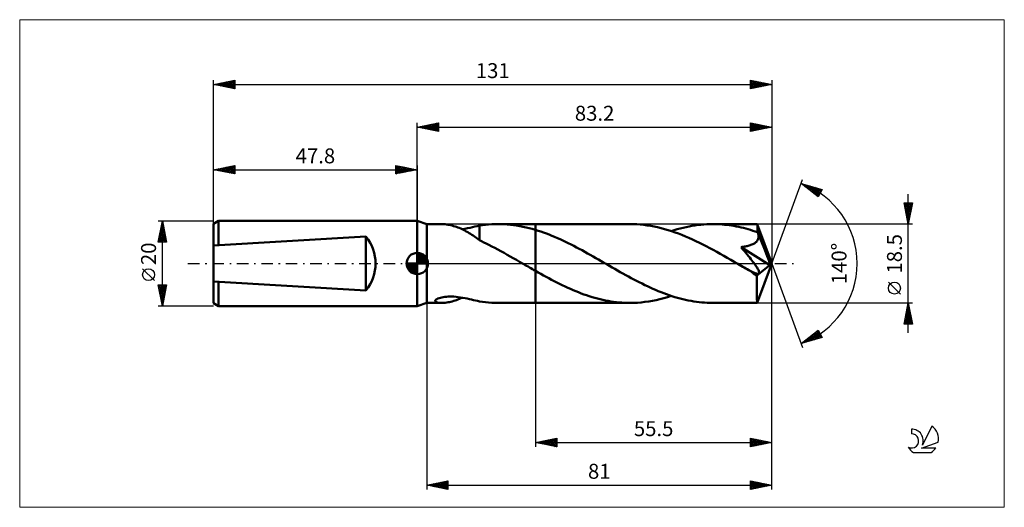
# Model space of a CAD drawing. Units: millimetres. Extents: x -93 to 138, y -57 to 57.
import ezdxf
from ezdxf.enums import TextEntityAlignment as Align

# ---------------------------------------------------------------- set-up
doc = ezdxf.new("R2010")
doc.units = ezdxf.units.MM
doc.header["$LTSCALE"] = 6.75
doc.linetypes.add('LONGDASH_DASH', pattern=[0.85, 0.4, -0.2, 0.05, -0.2])
for name, color, linetype in [('1', 4, 'CONTINUOUS'), ('2', 7, 'CONTINUOUS'), ('4', 2, 'LONGDASH_DASH'), ('CUT', 1, 'CONTINUOUS'), ('INFTOTAL', 9, 'CONTINUOUS'), ('NOCUT', 7, 'CONTINUOUS'), ('SK1', 4, 'CONTINUOUS'), ('SK2', 7, 'CONTINUOUS'), ('SK4', 2, 'LONGDASH_DASH'), ('SK6', 5, 'CONTINUOUS')]:
    doc.layers.add(name, color=color, linetype=linetype)
doc.styles.get("Standard").update_dxf_attribs({"font": 'Monospac821 BT'})

msp = doc.modelspace()

# ---------------------------------------------------------------- linework, layer by layer
at = {"layer": '1', "color": 4, "linetype": 'CONTINUOUS', "lineweight": 50}
for p, q in [((2.2, 9.25), (0, 10)), ((0, -10), (0, 10)), ((2.2, 9.25), (5.66, 9.25)), ((2.2, -9.25), (2.2, 9.25)), ((5.96, 9.24), (5.68, 9.25)), ((6.26, 9.22), (5.96, 9.24)), ((18.18, 9.24), (18.92, 9.25)), ((19.65, 9.24), (18.92, 9.25)), ((18.92, 9.25), (27.7, 9.25)), ((27.7, 9.25), (49.87, 9.25)), ((27.7, -9.25), (27.7, 9.25)), ((50.69, 9.24), (49.87, 9.25)), ((67.9, 9.22), (68.59, 9.24)), ((68.59, 9.24), (69.29, 9.25)), ((69.84, 9.24), (69.29, 9.25)), ((69.29, 9.25), (79.75, 9.25)), ((70.4, 9.23), (69.84, 9.24)), ((79.76, 9.24), (79.75, 9.25)), ((79.75, 9.25), (79.75, 9.25)), ((79.75, 9.25), (79.75, 9.25)), ((79.75, 9.25), (79.75, 9.25)), ((79.75, 9.25), (79.75, 9.25)), ((79.76, 9.24), (79.76, 9.24)), ((6.57, 9.2), (6.26, 9.22)), ((6.89, 9.15), (6.57, 9.2)), ((7.21, 9.1), (6.89, 9.15)), ((7.54, 9.04), (7.21, 9.1)), ((7.86, 8.97), (7.54, 9.04)), ((8.19, 8.89), (7.86, 8.97)), ((8.53, 8.79), (8.19, 8.89)), ((8.86, 8.69), (8.53, 8.79)), ((9.19, 8.58), (8.86, 8.69)), ((9.52, 8.46), (9.19, 8.58)), ((9.85, 8.33), (9.52, 8.46)), ((10.18, 8.19), (9.85, 8.33)), ((10.51, 8.04), (10.18, 8.19)), ((10.84, 7.88), (10.51, 8.04)), ((10.55, 8.02), (11.17, 8.13)), ((11.17, 7.71), (10.84, 7.88)), ((11.17, 8.13), (11.78, 8.26)), ((11.5, 7.53), (11.17, 7.71)), ((11.83, 7.34), (11.5, 7.53)), ((11.78, 8.26), (12.37, 8.39)), ((12.15, 7.15), (11.83, 7.34)), ((12.47, 6.95), (12.15, 7.15)), ((12.37, 8.39), (12.95, 8.52)), ((12.78, 6.75), (12.47, 6.95)), ((12.95, 8.52), (13.51, 8.65)), ((13.51, 8.65), (14.06, 8.77)), ((14.06, 8.77), (14.61, 8.89)), ((14.61, 8.91), (15.3, 9.01)), ((14.61, 5.46), (14.61, 8.91)), ((15.3, 9.01), (16, 9.1)), ((16, 9.1), (16.72, 9.16)), ((16.72, 9.16), (17.45, 9.21)), ((17.45, 9.21), (18.18, 9.24)), ((20.39, 9.21), (19.65, 9.24)), ((21.12, 9.16), (20.39, 9.21)), ((21.85, 9.1), (21.12, 9.16)), ((22.58, 9.01), (21.85, 9.1)), ((23.31, 8.9), (22.58, 9.01)), ((24.04, 8.78), (23.31, 8.9)), ((24.78, 8.64), (24.04, 8.78)), ((25.51, 8.48), (24.78, 8.64)), ((26.24, 8.3), (25.51, 8.48)), ((26.97, 8.11), (26.24, 8.3)), ((27.7, 7.9), (26.97, 8.11)), ((28.35, 7.7), (27.7, 7.9)), ((28.99, 7.48), (28.35, 7.7)), ((29.64, 7.26), (28.99, 7.48)), ((30.28, 7.02), (29.64, 7.26)), ((30.93, 6.78), (30.28, 7.02)), ((51.5, 9.2), (50.69, 9.24)), ((52.32, 9.14), (51.5, 9.2)), ((53.14, 9.06), (52.32, 9.14)), ((53.96, 8.95), (53.14, 9.06)), ((54.77, 8.82), (53.96, 8.95)), ((55.58, 8.67), (54.77, 8.82)), ((56.39, 8.5), (55.58, 8.67)), ((57.2, 8.3), (56.39, 8.5)), ((58.02, 8.08), (57.2, 8.3)), ((58.84, 7.84), (58.02, 8.08)), ((59.66, 7.58), (58.84, 7.84)), ((59.58, 7.61), (60.28, 7.83)), ((60.47, 7.3), (59.66, 7.58)), ((60.28, 7.83), (60.97, 8.03)), ((61.28, 7), (60.47, 7.3)), ((60.97, 8.03), (61.66, 8.22)), ((62.1, 6.69), (61.28, 7)), ((61.66, 8.22), (62.36, 8.4)), ((62.36, 8.4), (63.05, 8.56)), ((63.05, 8.56), (63.75, 8.7)), ((63.75, 8.7), (64.44, 8.83)), ((64.44, 8.83), (65.14, 8.94)), ((65.14, 8.94), (65.83, 9.04)), ((65.83, 9.04), (66.52, 9.11)), ((66.52, 9.11), (67.21, 9.17)), ((67.21, 9.17), (67.9, 9.22)), ((70.95, 9.2), (70.4, 9.23)), ((71.51, 9.16), (70.95, 9.2)), ((72.06, 9.11), (71.51, 9.16)), ((72.61, 9.05), (72.06, 9.11)), ((73.17, 8.98), (72.61, 9.05)), ((73.72, 8.9), (73.17, 8.98)), ((74.28, 8.8), (73.72, 8.9)), ((74.84, 8.7), (74.28, 8.8)), ((75.4, 8.59), (74.84, 8.7)), ((75.95, 8.46), (75.4, 8.59)), ((76.51, 8.33), (75.95, 8.46)), ((77.06, 8.18), (76.51, 8.33)), ((77.62, 8.03), (77.06, 8.18)), ((78.17, 7.86), (77.62, 8.03)), ((78.72, 7.69), (78.17, 7.86)), ((79.28, 7.51), (78.72, 7.69)), ((79.83, 7.32), (79.28, 7.51)), ((79.76, 9.21), (79.76, 9.24)), ((83.2, 0), (79.76, 9.24)), ((79.77, 9.15), (79.76, 9.21)), ((79.78, 9.07), (79.77, 9.15)), ((79.79, 8.98), (79.78, 9.07)), ((79.8, 8.86), (79.79, 8.98)), ((79.81, 8.72), (79.8, 8.86)), ((79.82, 8.56), (79.81, 8.72)), ((79.82, 8.39), (79.82, 8.56)), ((79.83, 8.2), (79.82, 8.39)), ((83.2, 0), (79.83, 8.2)), ((79.83, 7.32), (79.83, 8.2)), ((79.85, 7.27), (79.83, 7.32)), ((79.87, 7.22), (79.85, 7.27)), ((79.9, 7.17), (79.87, 7.22)), ((79.92, 7.12), (79.9, 7.17)), ((79.94, 7.07), (79.92, 7.12)), ((79.96, 7.01), (79.94, 7.07)), ((79.98, 6.96), (79.96, 7.01)), ((80.02, 6.77), (79.98, 6.96)), ((81.22, 3.97), (79.98, 6.96)), ((13.09, 6.55), (12.78, 6.75)), ((13.4, 6.34), (13.09, 6.55)), ((13.7, 6.13), (13.4, 6.34)), ((14, 5.93), (13.7, 6.13)), ((14.3, 5.72), (14, 5.93)), ((14.6, 5.51), (14.3, 5.72)), ((14.6, 5.46), (14.6, 5.51)), ((15.1, 5.21), (14.6, 5.46)), ((15.6, 4.96), (15.1, 5.21)), ((16.14, 4.7), (15.6, 4.96)), ((16.78, 4.39), (16.14, 4.7)), ((31.57, 6.52), (30.93, 6.78)), ((32.22, 6.25), (31.57, 6.52)), ((32.86, 5.97), (32.22, 6.25)), ((33.5, 5.68), (32.86, 5.97)), ((34.15, 5.38), (33.5, 5.68)), ((34.79, 5.08), (34.15, 5.38)), ((35.43, 4.76), (34.79, 5.08)), ((36.08, 4.44), (35.43, 4.76)), ((62.91, 6.36), (62.1, 6.69)), ((63.73, 6.01), (62.91, 6.36)), ((64.55, 5.64), (63.73, 6.01)), ((65.36, 5.26), (64.55, 5.64)), ((66.18, 4.86), (65.36, 5.26)), ((66.99, 4.46), (66.18, 4.86)), ((78.71, 4.53), (78.91, 4.63)), ((78.91, 4.63), (79.09, 4.73)), ((79.09, 4.73), (79.27, 4.85)), ((79.27, 4.85), (79.44, 4.98)), ((79.44, 4.98), (79.59, 5.12)), ((79.59, 5.12), (79.72, 5.28)), ((79.72, 5.28), (79.83, 5.44)), ((79.83, 5.44), (79.93, 5.62)), ((79.93, 5.62), (79.99, 5.8)), ((79.99, 5.8), (80.04, 5.99)), ((80.05, 6.57), (80.02, 6.77)), ((80.04, 5.99), (80.06, 6.18)), ((80.07, 6.38), (80.05, 6.57)), ((80.06, 6.18), (80.07, 6.38)), ((17.48, 4.02), (16.78, 4.39)), ((18.19, 3.65), (17.48, 4.02)), ((18.91, 3.27), (18.19, 3.65)), ((19.63, 2.87), (18.91, 3.27)), ((20.36, 2.47), (19.63, 2.87)), ((21.08, 2.07), (20.36, 2.47)), ((36.72, 4.11), (36.08, 4.44)), ((37.37, 3.78), (36.72, 4.11)), ((38.01, 3.43), (37.37, 3.78)), ((38.65, 3.09), (38.01, 3.43)), ((39.3, 2.73), (38.65, 3.09)), ((39.94, 2.38), (39.3, 2.73)), ((40.58, 2.01), (39.94, 2.38)), ((67.81, 4.04), (66.99, 4.46)), ((68.62, 3.61), (67.81, 4.04)), ((69.44, 3.17), (68.62, 3.61)), ((70.26, 2.73), (69.44, 3.17)), ((71.08, 2.27), (70.26, 2.73)), ((75.96, 3.85), (76.22, 3.88)), ((76.33, 3.4), (75.96, 3.85)), ((82.72, -0.38), (75.96, 3.85)), ((76.22, 3.88), (76.48, 3.92)), ((76.7, 2.96), (76.33, 3.4)), ((76.48, 3.92), (76.73, 3.96)), ((77.05, 2.53), (76.7, 2.96)), ((76.73, 3.96), (76.97, 4.01)), ((76.97, 4.01), (77.2, 4.05)), ((77.38, 2.12), (77.05, 2.53)), ((77.2, 4.05), (77.42, 4.1)), ((77.42, 4.1), (77.64, 4.16)), ((77.64, 4.16), (77.86, 4.22)), ((77.86, 4.22), (78.08, 4.28)), ((78.08, 4.28), (78.29, 4.36)), ((78.29, 4.36), (78.5, 4.44)), ((78.5, 4.44), (78.71, 4.53)), ((81.79, 2.56), (81.22, 3.97)), ((82.12, 1.73), (81.79, 2.56)), ((21.8, 1.66), (21.08, 2.07)), ((22.53, 1.25), (21.8, 1.66)), ((23.25, 0.83), (22.53, 1.25)), ((23.97, 0.42), (23.25, 0.83)), ((24.7, 0), (23.97, 0.42)), ((24.85, -0.09), (24.7, 0)), ((41.23, 1.65), (40.58, 2.01)), ((41.87, 1.28), (41.23, 1.65)), ((42.52, 0.91), (41.87, 1.28)), ((43.17, 0.54), (42.52, 0.91)), ((43.8, 0.18), (43.17, 0.54)), ((44.44, -0.19), (43.8, 0.18)), ((71.9, 1.81), (71.08, 2.27)), ((72.71, 1.34), (71.9, 1.81)), ((73.54, 0.87), (72.71, 1.34)), ((74.36, 0.4), (73.54, 0.87)), ((75.18, -0.07), (74.36, 0.4)), ((77.69, 1.74), (77.38, 2.12)), ((77.98, 1.38), (77.69, 1.74)), ((78.25, 1.04), (77.98, 1.38)), ((78.5, 0.72), (78.25, 1.04)), ((78.72, 0.42), (78.5, 0.72)), ((78.93, 0.15), (78.72, 0.42)), ((79.12, -0.11), (78.93, 0.15)), ((79.76, -9.24), (83.2, 0)), ((82.32, 1.18), (82.12, 1.73)), ((82.46, 0.77), (82.32, 1.18)), ((82.56, 0.46), (82.46, 0.77)), ((82.64, 0.21), (82.56, 0.46)), ((82.64, 0.11), (82.61, 0.21)), ((83.2, 0), (82.61, 0.21)), ((82.64, 0.21), (82.61, 0.21)), ((83.2, 0), (82.64, 0.21)), ((82.66, 0.02), (82.64, 0.11)), ((82.68, -0.07), (82.66, 0.02)), ((25.01, -0.18), (24.85, -0.09)), ((25.17, -0.27), (25.01, -0.18)), ((25.32, -0.36), (25.17, -0.27)), ((25.48, -0.45), (25.32, -0.36)), ((25.64, -0.54), (25.48, -0.45)), ((25.98, -0.74), (25.64, -0.54)), ((26.32, -0.94), (25.98, -0.74)), ((26.67, -1.13), (26.32, -0.94)), ((27.01, -1.33), (26.67, -1.13)), ((27.36, -1.53), (27.01, -1.33)), ((27.7, -1.72), (27.36, -1.53)), ((28.33, -2.08), (27.7, -1.72)), ((28.96, -2.44), (28.33, -2.08)), ((45.07, -0.56), (44.44, -0.19)), ((45.7, -0.92), (45.07, -0.56)), ((46.34, -1.29), (45.7, -0.92)), ((46.98, -1.65), (46.34, -1.29)), ((47.62, -2.01), (46.98, -1.65)), ((48.25, -2.37), (47.62, -2.01)), ((76, -0.54), (75.18, -0.07)), ((76.35, -0.75), (76, -0.54)), ((76.7, -0.95), (76.35, -0.75)), ((77.06, -1.15), (76.7, -0.95)), ((77.41, -1.35), (77.06, -1.15)), ((77.76, -1.55), (77.41, -1.35)), ((78.11, -1.75), (77.76, -1.55)), ((78.26, -1.83), (78.11, -1.75)), ((78.41, -1.9), (78.26, -1.83)), ((78.55, -1.97), (78.41, -1.9)), ((78.69, -2.04), (78.55, -1.97)), ((78.84, -2.1), (78.69, -2.04)), ((78.98, -2.16), (78.84, -2.1)), ((79.12, -2.22), (78.98, -2.16)), ((79.29, -0.35), (79.12, -0.11)), ((79.26, -2.27), (79.12, -2.22)), ((79.4, -2.31), (79.26, -2.27)), ((79.45, -0.58), (79.29, -0.35)), ((79.58, -0.78), (79.45, -0.58)), ((79.71, -0.97), (79.58, -0.78)), ((79.65, -2.85), (82.72, -0.38)), ((79.82, -1.15), (79.71, -0.97)), ((79.92, -1.33), (79.82, -1.15)), ((80.02, -1.52), (79.92, -1.33)), ((80.1, -1.69), (80.02, -1.52)), ((80.09, -2.35), (80.17, -2.27)), ((80.16, -1.86), (80.1, -1.69)), ((80.19, -2.01), (80.16, -1.86)), ((80.17, -2.27), (80.2, -2.15)), ((80.2, -2.15), (80.19, -2.01)), ((82.69, -0.15), (82.68, -0.07)), ((82.7, -0.23), (82.69, -0.15)), ((82.72, -0.31), (82.7, -0.23)), ((82.72, -0.38), (82.72, -0.31)), ((29.6, -2.79), (28.96, -2.44)), ((30.23, -3.13), (29.6, -2.79)), ((30.87, -3.47), (30.23, -3.13)), ((31.5, -3.81), (30.87, -3.47)), ((32.13, -4.14), (31.5, -3.81)), ((32.76, -4.46), (32.13, -4.14)), ((33.39, -4.78), (32.76, -4.46)), ((48.89, -2.72), (48.25, -2.37)), ((49.53, -3.07), (48.89, -2.72)), ((50.16, -3.41), (49.53, -3.07)), ((50.8, -3.75), (50.16, -3.41)), ((51.44, -4.09), (50.8, -3.75)), ((52.08, -4.41), (51.44, -4.09)), ((52.72, -4.73), (52.08, -4.41)), ((79.53, -2.35), (79.4, -2.31)), ((79.65, -2.38), (79.53, -2.35)), ((79.77, -2.39), (79.65, -2.38)), ((79.65, -3.17), (79.65, -2.85)), ((79.65, -3.48), (79.65, -3.17)), ((79.65, -3.78), (79.65, -3.48)), ((79.65, -4.07), (79.65, -3.78)), ((79.65, -4.36), (79.65, -4.07)), ((79.65, -4.64), (79.65, -4.36)), ((79.88, -2.4), (79.77, -2.39)), ((79.88, -2.4), (79.99, -2.38)), ((79.99, -2.38), (80.09, -2.35)), ((34.02, -5.09), (33.39, -4.78)), ((34.66, -5.39), (34.02, -5.09)), ((35.29, -5.68), (34.66, -5.39)), ((35.93, -5.96), (35.29, -5.68)), ((36.56, -6.24), (35.93, -5.96)), ((37.2, -6.5), (36.56, -6.24)), ((37.83, -6.76), (37.2, -6.5)), ((38.46, -7), (37.83, -6.76)), ((53.36, -5.05), (52.72, -4.73)), ((54, -5.35), (53.36, -5.05)), ((54.64, -5.65), (54, -5.35)), ((55.28, -5.94), (54.64, -5.65)), ((55.91, -6.21), (55.28, -5.94)), ((56.55, -6.48), (55.91, -6.21)), ((57.19, -6.74), (56.55, -6.48)), ((57.83, -6.99), (57.19, -6.74)), ((79.65, -4.92), (79.65, -4.64)), ((79.65, -5.19), (79.65, -4.92)), ((79.65, -5.47), (79.65, -5.19)), ((79.65, -5.73), (79.65, -5.47)), ((79.65, -5.99), (79.65, -5.73)), ((79.66, -6.24), (79.65, -5.99)), ((79.66, -6.49), (79.66, -6.24)), ((79.66, -6.73), (79.66, -6.49)), ((79.66, -6.96), (79.66, -6.73)), ((4.2, -8.73), (4.26, -8.6)), ((4.2, -8.85), (4.2, -8.73)), ((4.27, -8.95), (4.2, -8.85)), ((4.26, -8.6), (4.39, -8.47)), ((4.38, -9.03), (4.27, -8.95)), ((4.53, -9.1), (4.38, -9.03)), ((4.39, -8.47), (4.6, -8.33)), ((4.71, -9.16), (4.53, -9.1)), ((4.6, -8.33), (4.84, -8.22)), ((4.92, -9.2), (4.71, -9.16)), ((4.84, -8.22), (5.11, -8.11)), ((5.15, -9.23), (4.92, -9.2)), ((5.11, -8.11), (5.42, -8.02)), ((5.4, -9.24), (5.15, -9.23)), ((5.42, -8.02), (5.74, -7.94)), ((5.74, -7.94), (6.08, -7.88)), ((5.96, -9.24), (6.26, -9.22)), ((6.08, -7.88), (6.44, -7.83)), ((6.26, -9.22), (6.57, -9.19)), ((6.44, -7.83), (6.83, -7.79)), ((6.57, -9.19), (6.9, -9.15)), ((6.83, -7.79), (7.24, -7.77)), ((6.9, -9.15), (7.22, -9.1)), ((7.22, -9.1), (7.55, -9.04)), ((7.24, -7.77), (7.68, -7.76)), ((7.55, -9.04), (7.88, -8.96)), ((8.14, -7.76), (7.68, -7.76)), ((7.88, -8.96), (8.21, -8.88)), ((8.61, -7.78), (8.14, -7.76)), ((8.21, -8.88), (8.55, -8.79)), ((8.55, -8.79), (8.88, -8.68)), ((9.11, -7.82), (8.61, -7.78)), ((8.88, -8.68), (9.22, -8.57)), ((9.62, -7.88), (9.11, -7.82)), ((9.22, -8.57), (9.55, -8.45)), ((9.55, -8.45), (9.89, -8.31)), ((10.15, -7.95), (9.62, -7.88)), ((9.89, -8.31), (10.22, -8.17)), ((10.69, -8.04), (10.15, -7.95)), ((10.22, -8.17), (10.55, -8.02)), ((11.21, -8.14), (10.69, -8.04)), ((11.72, -8.24), (11.21, -8.14)), ((12.23, -8.35), (11.72, -8.24)), ((12.72, -8.47), (12.23, -8.35)), ((13.21, -8.58), (12.72, -8.47)), ((13.68, -8.69), (13.21, -8.58)), ((14.15, -8.79), (13.68, -8.69)), ((14.61, -8.89), (14.15, -8.79)), ((14.61, -8.91), (14.61, -8.89)), ((15.3, -9.01), (14.61, -8.91)), ((16, -9.1), (15.3, -9.01)), ((16.72, -9.16), (16, -9.1)), ((17.45, -9.21), (16.72, -9.16)), ((18.18, -9.24), (17.45, -9.21)), ((18.92, -9.25), (18.18, -9.24)), ((39.09, -7.24), (38.46, -7)), ((39.72, -7.46), (39.09, -7.24)), ((40.36, -7.67), (39.72, -7.46)), ((40.99, -7.87), (40.36, -7.67)), ((41.63, -8.05), (40.99, -7.87)), ((42.26, -8.23), (41.63, -8.05)), ((42.9, -8.39), (42.26, -8.23)), ((43.53, -8.53), (42.9, -8.39)), ((44.16, -8.67), (43.53, -8.53)), ((44.8, -8.79), (44.16, -8.67)), ((45.43, -8.9), (44.8, -8.79)), ((46.06, -8.99), (45.43, -8.9)), ((46.7, -9.07), (46.06, -8.99)), ((47.34, -9.13), (46.7, -9.07)), ((47.97, -9.18), (47.34, -9.13)), ((48.61, -9.22), (47.97, -9.18)), ((49.24, -9.24), (48.61, -9.22)), ((49.87, -9.25), (50.76, -9.24)), ((50.76, -9.24), (51.64, -9.19)), ((51.64, -9.19), (52.52, -9.12)), ((52.52, -9.12), (53.41, -9.03)), ((53.41, -9.03), (54.29, -8.9)), ((54.29, -8.9), (55.17, -8.75)), ((55.17, -8.75), (56.05, -8.57)), ((56.05, -8.57), (56.93, -8.37)), ((56.93, -8.37), (57.81, -8.14)), ((57.81, -8.14), (58.7, -7.88)), ((58.47, -7.22), (57.83, -6.99)), ((59.11, -7.45), (58.47, -7.22)), ((58.7, -7.88), (59.58, -7.61)), ((59.75, -7.66), (59.11, -7.45)), ((60.39, -7.86), (59.75, -7.66)), ((61.03, -8.05), (60.39, -7.86)), ((61.66, -8.22), (61.03, -8.05)), ((62.3, -8.39), (61.66, -8.22)), ((62.94, -8.53), (62.3, -8.39)), ((63.58, -8.67), (62.94, -8.53)), ((64.22, -8.79), (63.58, -8.67)), ((64.85, -8.9), (64.22, -8.79)), ((65.48, -8.99), (64.85, -8.9)), ((66.11, -9.07), (65.48, -8.99)), ((66.75, -9.13), (66.11, -9.07)), ((67.38, -9.18), (66.75, -9.13)), ((68.01, -9.22), (67.38, -9.18)), ((68.65, -9.24), (68.01, -9.22)), ((79.66, -7.17), (79.66, -6.96)), ((79.67, -7.38), (79.66, -7.17)), ((79.67, -7.58), (79.67, -7.38)), ((79.67, -7.77), (79.67, -7.58)), ((79.68, -7.95), (79.67, -7.77)), ((79.68, -8.12), (79.68, -7.95)), ((79.68, -8.27), (79.68, -8.12)), ((79.69, -8.41), (79.68, -8.27)), ((79.69, -8.55), (79.69, -8.41)), ((79.7, -8.67), (79.69, -8.55)), ((79.7, -8.77), (79.7, -8.67)), ((79.71, -8.87), (79.7, -8.77)), ((79.71, -8.96), (79.71, -8.87)), ((79.72, -9.03), (79.71, -8.96)), ((79.72, -9.1), (79.72, -9.03)), ((79.73, -9.15), (79.72, -9.1)), ((79.73, -9.19), (79.73, -9.15)), ((79.74, -9.23), (79.73, -9.19)), ((79.74, -9.24), (79.74, -9.23)), ((79.76, -9.24), (79.76, -9.24)), ((0, -10), (2.2, -9.25)), ((2.2, -9.25), (5.66, -9.25)), ((5.68, -9.25), (5.4, -9.24)), ((5.68, -9.25), (5.96, -9.24)), ((18.92, -9.25), (27.7, -9.25)), ((27.7, -9.25), (49.87, -9.25)), ((49.87, -9.25), (49.24, -9.24)), ((69.29, -9.25), (68.65, -9.24)), ((69.29, -9.25), (79.75, -9.25)), ((79.75, -9.25), (79.74, -9.24)), ((79.75, -9.25), (79.76, -9.24)), ((79.75, -9.25), (79.75, -9.25)), ((79.75, -9.25), (79.75, -9.25)), ((79.75, -9.25), (79.75, -9.25)), ((79.75, -9.25), (79.75, -9.25))]:
    msp.add_line(p, q, dxfattribs=at)
msp.add_ellipse((83.2, 0), major_axis=(-13.07, 8.5), ratio=0.278612, start_param=1.356924, end_param=1.479704, dxfattribs=at)
at = {"layer": '2', "color": 7, "linetype": 'CONTINUOUS', "lineweight": 25}
for p, q in [((0, 10), (0, 33)), ((0, 32), (5, 33)), ((1.21, 31.76), (1.82, 32.36)), ((1.56, 31.69), (2.35, 32.47)), ((1.92, 31.62), (2.88, 32.58)), ((1.97, 32.39), (2.96, 31.41)), ((2.27, 31.55), (3.41, 32.68)), ((2.32, 32.46), (3.49, 31.3)), ((2.63, 31.47), (3.94, 32.79)), ((2.68, 32.54), (4.02, 31.2)), ((2.98, 31.4), (4.47, 32.89)), ((3.03, 32.61), (4.55, 31.09)), ((3.33, 31.33), (5, 33)), ((3.39, 32.68), (5, 31.06)), ((3.69, 31.26), (5, 32.58)), ((3.74, 32.75), (5, 31.49)), ((4.09, 32.82), (5, 31.91)), ((4.45, 32.89), (5, 32.34)), ((4.8, 32.96), (5, 32.76)), ((5, 33), (5, 31)), ((78.2, 31), (78.2, 33)), ((78.2, 33), (83.2, 32)), ((78.2, 32.96), (79.83, 31.33)), ((78.2, 32.67), (78.48, 32.94)), ((78.2, 32.24), (78.83, 32.87)), ((78.2, 31.82), (79.18, 32.8)), ((78.2, 31.4), (79.54, 32.73)), ((78.2, 32.53), (79.48, 31.26)), ((78.24, 31.01), (79.89, 32.66)), ((78.68, 32.9), (80.18, 31.4)), ((78.77, 31.11), (80.24, 32.59)), ((79.21, 32.8), (80.54, 31.47)), ((79.3, 31.22), (80.6, 32.52)), ((79.74, 32.69), (80.89, 31.54)), ((79.83, 31.33), (80.95, 32.45)), ((80.27, 32.59), (81.25, 31.61)), ((80.36, 31.43), (81.3, 32.38)), ((80.8, 32.48), (81.6, 31.68)), ((81.33, 32.37), (81.95, 31.75)), ((83.2, 33), (83.2, 0)), ((0, 32), (83.2, 32)), ((5, 31), (0, 32)), ((0.15, 31.97), (0.23, 32.05)), ((0.2, 32.04), (0.31, 31.94)), ((0.5, 31.9), (0.76, 32.15)), ((0.56, 32.11), (0.84, 31.83)), ((0.86, 31.83), (1.29, 32.26)), ((0.91, 32.18), (1.37, 31.73)), ((1.26, 32.25), (1.9, 31.62)), ((1.62, 32.32), (2.43, 31.51)), ((4.04, 31.19), (5, 32.15)), ((4.39, 31.12), (5, 31.73)), ((4.75, 31.05), (5, 31.3)), ((78.2, 32.11), (79.12, 31.18)), ((83.2, 32), (78.2, 31)), ((78.2, 31.68), (78.77, 31.11)), ((78.2, 31.26), (78.42, 31.04)), ((80.89, 31.54), (81.66, 32.31)), ((81.42, 31.64), (82.01, 32.24)), ((81.86, 32.27), (82.31, 31.82)), ((81.95, 31.75), (82.37, 32.17)), ((82.39, 32.16), (82.66, 31.89)), ((82.48, 31.86), (82.72, 32.1)), ((82.92, 32.06), (83.01, 31.96)), ((83.01, 31.96), (83.07, 32.03)), ((83.2, 0), (90.38, 19.73)), ((90.04, 18.79), (94.95, 17.4)), ((94.03, 15.62), (90.04, 18.79)), ((90.13, 18.72), (90.17, 18.76)), ((90.32, 18.71), (91.02, 18.01)), ((90.37, 18.53), (90.5, 18.66)), ((90.61, 18.34), (90.83, 18.57)), ((90.91, 18.55), (93.1, 16.36)), ((90.84, 18.16), (91.16, 18.48)), ((91.08, 17.97), (91.49, 18.38)), ((91.31, 17.78), (91.82, 18.29)), ((91.51, 18.38), (94.11, 15.77)), ((91.55, 17.59), (92.15, 18.19)), ((91.79, 17.41), (92.48, 18.1)), ((92.02, 17.22), (92.81, 18.01)), ((92.1, 18.21), (94.25, 16.05)), ((92.26, 17.03), (93.14, 17.91)), ((92.5, 16.84), (93.47, 17.82)), ((92.69, 18.04), (94.4, 16.33)), ((92.73, 16.65), (93.8, 17.72)), ((92.97, 16.47), (94.13, 17.63)), ((93.21, 16.28), (94.46, 17.54)), ((93.29, 17.87), (94.54, 16.61)), ((93.44, 16.09), (94.79, 17.44)), ((93.68, 15.9), (94.7, 16.93)), ((93.88, 17.7), (94.69, 16.9)), ((94.95, 17.4), (94.03, 15.62)), ((94.47, 17.53), (94.83, 17.18)), ((115.2, -16.25), (115.2, 16.25)), ((93.91, 15.71), (94.25, 16.05)), ((115.2, 9.25), (114.2, 14.25)), ((114.2, 14.25), (116.2, 14.25)), ((114.26, 13.96), (114.55, 14.25)), ((114.3, 14.25), (115.88, 12.67)), ((114.33, 13.6), (114.98, 14.25)), ((114.4, 13.25), (115.4, 14.25)), ((114.47, 12.9), (115.82, 14.25)), ((114.54, 12.54), (116.19, 14.19)), ((114.73, 14.25), (115.95, 13.02)), ((115.15, 14.25), (116.03, 13.38)), ((116.2, 14.25), (115.2, 9.25)), ((115.57, 14.25), (116.1, 13.73)), ((116, 14.25), (116.17, 14.08)), ((114.28, 13.85), (115.81, 12.31)), ((114.39, 13.32), (115.74, 11.96)), ((114.49, 12.79), (115.67, 11.61)), ((114.6, 12.26), (115.6, 11.25)), ((114.61, 12.19), (116.08, 13.66)), ((114.68, 11.84), (115.98, 13.13)), ((114.7, 11.73), (115.53, 10.9)), ((114.75, 11.48), (115.87, 12.6)), ((114.82, 11.13), (115.76, 12.07)), ((116.2, 9.25), (79.83, 9.25)), ((114.81, 11.2), (115.46, 10.55)), ((114.9, 10.77), (115.66, 11.54)), ((114.92, 10.67), (115.39, 10.19)), ((114.97, 10.42), (115.55, 11.01)), ((115.02, 10.13), (115.32, 9.84)), ((115.04, 10.07), (115.45, 10.48)), ((115.11, 9.71), (115.34, 9.95)), ((115.13, 9.6), (115.25, 9.49)), ((115.18, 9.36), (115.23, 9.42)), ((83.2, -43), (83.2, 0)), ((83.2, -53), (83.2, 0)), ((83.2, 0), (90.38, -19.73)), ((113.35, -7.17), (110.55, -4.37)), ((2.2, -9.25), (2.2, -53)), ((27.7, -9.25), (27.7, -43)), ((79.83, -9.25), (116.2, -9.25)), ((114.2, -14.25), (115.2, -9.25)), ((114.58, -12.36), (115.61, -11.32)), ((114.68, -11.83), (115.54, -10.97)), ((114.79, -11.3), (115.47, -10.62)), ((114.8, -11.27), (115.81, -12.29)), ((114.87, -10.92), (115.7, -11.76)), ((114.9, -10.77), (115.4, -10.26)), ((114.94, -10.57), (115.6, -11.23)), ((115, -10.24), (115.33, -9.91)), ((115.01, -10.21), (115.49, -10.7)), ((115.08, -9.86), (115.38, -10.17)), ((115.11, -9.71), (115.26, -9.55)), ((115.15, -9.51), (115.28, -9.64)), ((115.2, -9.25), (116.2, -14.25)), ((114.26, -13.95), (115.83, -12.38)), ((114.3, -13.75), (114.8, -14.25)), ((114.37, -13.42), (115.76, -12.03)), ((114.37, -13.4), (115.22, -14.25)), ((114.38, -14.25), (115.9, -12.74)), ((114.44, -13.04), (115.65, -14.25)), ((114.47, -12.89), (115.69, -11.68)), ((114.51, -12.69), (116.07, -14.25)), ((114.58, -12.34), (116.13, -13.88)), ((114.65, -11.98), (116.02, -13.35)), ((114.72, -11.63), (115.91, -12.82)), ((114.81, -14.25), (115.97, -13.09)), ((115.23, -14.25), (116.04, -13.44)), ((115.66, -14.25), (116.11, -13.8)), ((90.04, -18.79), (94.03, -15.62)), ((91.24, -18.45), (94.05, -15.65)), ((91.83, -18.28), (94.19, -15.93)), ((93.37, -16.15), (94.69, -17.47)), ((93.6, -15.96), (94.85, -17.2)), ((93.84, -15.77), (94.4, -16.33)), ((94.03, -15.62), (94.95, -17.4)), ((116.2, -14.25), (114.2, -14.25)), ((114.23, -14.1), (114.38, -14.25)), ((116.08, -14.25), (116.18, -14.15)), ((94.95, -17.4), (90.04, -18.79)), ((90.53, -18.4), (90.72, -18.6)), ((90.65, -18.62), (92.16, -17.11)), ((90.77, -18.22), (91.05, -18.51)), ((91, -18.03), (91.38, -18.41)), ((91.24, -17.84), (91.72, -18.32)), ((91.48, -17.65), (92.05, -18.22)), ((91.71, -17.47), (92.38, -18.13)), ((91.95, -17.28), (92.71, -18.04)), ((92.18, -17.09), (93.04, -17.94)), ((92.42, -16.9), (93.37, -17.85)), ((92.43, -18.12), (94.33, -16.21)), ((92.66, -16.71), (93.7, -17.75)), ((92.89, -16.53), (94.03, -17.66)), ((93.02, -17.95), (94.48, -16.49)), ((93.13, -16.34), (94.36, -17.57)), ((93.61, -17.78), (94.62, -16.77)), ((94.2, -17.61), (94.77, -17.05)), ((94.8, -17.44), (94.91, -17.33)), ((90.06, -18.79), (90.09, -18.75)), ((90.06, -18.78), (90.06, -18.79)), ((90.29, -18.59), (90.39, -18.69)), ((27.7, -42), (32.7, -41)), ((29.4, -42.34), (30.25, -41.49)), ((29.76, -42.41), (30.78, -41.38)), ((29.94, -41.55), (31.06, -42.67)), ((30.11, -42.48), (31.31, -41.28)), ((30.29, -41.48), (31.59, -42.78)), ((30.46, -42.55), (31.84, -41.17)), ((30.65, -41.41), (32.12, -42.88)), ((30.82, -42.62), (32.37, -41.07)), ((31, -41.34), (32.65, -42.99)), ((31.17, -42.69), (32.7, -41.16)), ((31.35, -41.27), (32.7, -42.62)), ((31.71, -41.2), (32.7, -42.19)), ((32.06, -41.13), (32.7, -41.77)), ((32.41, -41.06), (32.7, -41.34)), ((32.7, -41), (32.7, -43)), ((78.2, -43), (78.2, -41)), ((78.2, -41), (83.2, -42)), ((78.2, -41.09), (78.27, -41.01)), ((78.2, -41.51), (78.62, -41.08)), ((78.2, -41.93), (78.98, -41.16)), ((78.2, -42.36), (79.33, -41.23)), ((78.2, -41.29), (79.63, -42.71)), ((78.2, -42.78), (79.69, -41.3)), ((78.37, -41.03), (79.98, -42.64)), ((78.46, -42.95), (80.04, -41.37)), ((78.9, -41.14), (80.33, -42.57)), ((78.99, -42.84), (80.39, -41.44)), ((79.43, -41.25), (80.69, -42.5)), ((79.52, -42.74), (80.75, -41.51)), ((79.96, -41.35), (81.04, -42.43)), ((80.05, -42.63), (81.1, -41.58)), ((80.49, -41.46), (81.39, -42.36)), ((81.02, -41.56), (81.75, -42.29)), ((27.7, -42), (83.2, -42)), ((32.7, -43), (27.7, -42)), ((27.82, -41.98), (27.88, -42.04)), ((27.99, -42.06), (28.13, -41.91)), ((28.17, -41.91), (28.41, -42.14)), ((28.34, -42.13), (28.66, -41.81)), ((28.53, -41.83), (28.94, -42.25)), ((28.7, -42.2), (29.19, -41.7)), ((28.88, -41.76), (29.47, -42.35)), ((29.05, -42.27), (29.72, -41.6)), ((29.23, -41.69), (30, -42.46)), ((29.59, -41.62), (30.53, -42.57)), ((31.52, -42.76), (32.7, -41.59)), ((31.88, -42.84), (32.7, -42.01)), ((32.23, -42.91), (32.7, -42.44)), ((32.58, -42.98), (32.7, -42.86)), ((78.2, -41.71), (79.27, -42.79)), ((83.2, -42), (78.2, -43)), ((78.2, -42.14), (78.92, -42.86)), ((78.2, -42.56), (78.57, -42.93)), ((78.2, -42.99), (78.21, -43)), ((80.58, -42.52), (81.45, -41.65)), ((81.11, -42.42), (81.81, -41.72)), ((81.55, -41.67), (82.1, -42.22)), ((81.64, -42.31), (82.16, -41.79)), ((82.08, -41.78), (82.45, -42.15)), ((82.17, -42.21), (82.51, -41.86)), ((82.61, -41.88), (82.81, -42.08)), ((82.7, -42.1), (82.87, -41.93)), ((83.14, -41.99), (83.16, -42.01)), ((2.2, -52), (7.2, -51)), ((2.2, -52), (83.2, -52)), ((7.2, -53), (2.2, -52)), ((2.3, -52.02), (2.35, -51.97)), ((2.43, -51.95), (2.55, -52.07)), ((2.65, -52.09), (2.88, -51.86)), ((2.79, -51.88), (3.08, -52.18)), ((3.01, -52.16), (3.41, -51.76)), ((3.14, -51.81), (3.61, -52.28)), ((3.36, -52.23), (3.94, -51.65)), ((3.49, -51.74), (4.14, -52.39)), ((3.71, -52.3), (4.47, -51.55)), ((3.85, -51.67), (4.67, -52.49)), ((4.07, -52.37), (5, -51.44)), ((4.2, -51.6), (5.2, -52.6)), ((4.42, -52.44), (5.53, -51.33)), ((4.55, -51.53), (5.73, -52.71)), ((4.77, -52.51), (6.06, -51.23)), ((4.91, -51.46), (6.26, -52.81)), ((5.13, -52.59), (6.59, -51.12)), ((5.26, -51.39), (6.79, -52.92)), ((5.48, -52.66), (7.12, -51.02)), ((5.62, -51.32), (7.2, -52.9)), ((5.84, -52.73), (7.2, -51.36)), ((5.97, -51.25), (7.2, -52.48)), ((6.19, -52.8), (7.2, -51.79)), ((6.32, -51.18), (7.2, -52.05)), ((6.54, -52.87), (7.2, -52.21)), ((6.68, -51.1), (7.2, -51.63)), ((6.9, -52.94), (7.2, -52.63)), ((7.03, -51.03), (7.2, -51.2)), ((7.2, -51), (7.2, -53)), ((78.2, -53), (78.2, -51)), ((78.2, -51), (83.2, -52)), ((78.2, -51.33), (78.47, -51.05)), ((78.2, -51.05), (79.83, -52.67)), ((78.2, -51.75), (78.83, -51.13)), ((78.2, -52.18), (79.18, -51.2)), ((78.2, -52.6), (79.53, -51.27)), ((78.2, -51.47), (79.47, -52.75)), ((78.2, -51.9), (79.12, -52.82)), ((83.2, -52), (78.2, -53)), ((78.2, -52.32), (78.77, -52.89)), ((78.2, -52.74), (78.41, -52.96)), ((78.23, -52.99), (79.89, -51.34)), ((78.67, -51.09), (80.18, -52.6)), ((78.76, -52.89), (80.24, -51.41)), ((79.2, -51.2), (80.53, -52.53)), ((79.29, -52.78), (80.59, -51.48)), ((79.73, -51.31), (80.89, -52.46)), ((79.82, -52.68), (80.95, -51.55)), ((80.26, -51.41), (81.24, -52.39)), ((80.35, -52.57), (81.3, -51.62)), ((80.79, -51.52), (81.6, -52.32)), ((80.88, -52.46), (81.65, -51.69)), ((81.32, -51.62), (81.95, -52.25)), ((81.41, -52.36), (82.01, -51.76)), ((81.85, -51.73), (82.3, -52.18)), ((81.94, -52.25), (82.36, -51.83)), ((82.38, -51.84), (82.66, -52.11)), ((82.47, -52.15), (82.72, -51.9)), ((82.91, -51.94), (83.01, -52.04)), ((83, -52.04), (83.07, -51.97))]:
    msp.add_line(p, q, dxfattribs=at)
msp.add_circle((111.95, -5.78), 1.4, dxfattribs=at)
msp.add_arc((83.2, 0), 20, 290, 70, dxfattribs=at)
at = {"layer": '4', "color": 2, "linetype": 'LONGDASH_DASH', "lineweight": 25}
msp.add_line((0, 0), (83.2, 0), dxfattribs=at)
at = {"layer": 'CUT', "color": 1, "linetype": 'CONTINUOUS', "lineweight": 25}
for p, q in [((79.83, 9.25), (27.7, 9.25)), ((27.7, 9.25), (27.7, 0)), ((83.2, 0), (79.83, 9.25)), ((27.7, 0), (83.2, 0))]:
    msp.add_line(p, q, dxfattribs=at)
at = {"layer": 'INFTOTAL', "color": 9, "linetype": 'CONTINUOUS', "lineweight": 18}
for p, q in [((137.72, 57.2), (-93.28, 57.2)), ((-93.28, 57.2), (-93.28, -57.2)), ((137.72, -57.2), (137.72, 57.2)), ((-93.28, -57.2), (137.72, -57.2))]:
    msp.add_line(p, q, dxfattribs=at)
at = {"layer": 'NOCUT', "color": 7, "linetype": 'CONTINUOUS', "lineweight": 25}
for p, q in [((2.2, 9.25), (0, 10)), ((0, 10), (0, 0)), ((27.7, 9.25), (2.2, 9.25)), ((27.7, 0), (27.7, 9.25)), ((0, 0), (27.7, 0))]:
    msp.add_line(p, q, dxfattribs=at)
at = {"layer": 'SK1', "color": 4, "linetype": 'CONTINUOUS', "lineweight": 50}
for p, q in [((-46.6, 10), (-47.8, 9.31)), ((-47.8, 9.31), (-47.8, -9.31)), ((0, 10), (-46.6, 10)), ((-46.6, 10), (-46.6, 4.25)), ((-47.8, 4.2), (-12.05, 6.32)), ((-12.05, 6.32), (-12.05, -6.32)), ((0, 0), (0, 2.5)), ((0, 2.44), (0.06, 2.5)), ((0, 2.08), (0.39, 2.47)), ((0, 2.44), (2.44, 0)), ((0, 1.73), (0.68, 2.41)), ((0, 1.37), (0.94, 2.32)), ((0.31, 2.48), (2.48, 0.31)), ((0.76, 2.38), (2.38, 0.76)), ((0, 0), (-2.5, 0)), ((-2.5, -0.06), (-2.44, 0)), ((-2.47, -0.39), (-2.08, 0)), ((-2.41, -0.68), (-1.73, 0)), ((-2.32, -0.94), (-1.37, 0)), ((-2.2, -1.18), (-1.02, 0)), ((-2.16, 0), (0, -2.16)), ((-2.07, -1.4), (-0.67, 0)), ((-1.92, -1.6), (-0.31, 0)), ((-1.81, 0), (0, -1.81)), ((-1.45, 0), (0, -1.45)), ((-1.1, 0), (0, -1.1)), ((-0.75, 0), (0, -0.75)), ((-0.39, 0), (0, -0.39)), ((-0.04, 0), (0, -0.04)), ((0, 1.02), (1.18, 2.2)), ((0, 2.08), (2.08, 0)), ((0, 0.67), (1.4, 2.07)), ((0, 0.31), (1.6, 1.92)), ((0, 1.73), (1.73, 0)), ((0, 1.37), (1.37, 0)), ((0, 1.02), (1.02, 0)), ((0, 0.67), (0.67, 0)), ((0, 0.31), (0.31, 0)), ((0, 0), (2.5, 0)), ((0, -2.5), (0, 0)), ((0.04, 0), (1.79, 1.75)), ((0.39, 0), (1.95, 1.56)), ((0.75, 0), (2.1, 1.35)), ((1.1, 0), (2.23, 1.13)), ((1.45, 0), (2.34, 0.88)), ((1.49, 2.01), (2.01, 1.49)), ((1.81, 0), (2.42, 0.62)), ((2.16, 0), (2.48, 0.32)), ((-2.5, -0.02), (-0.02, -2.5)), ((-2.47, -0.4), (-0.4, -2.47)), ((-2.34, -0.88), (-0.88, -2.34)), ((-1.75, -1.79), (0, -0.04)), ((-1.56, -1.95), (0, -0.39)), ((-1.35, -2.1), (0, -0.75)), ((-1.13, -2.23), (0, -1.1)), ((-0.88, -2.34), (0, -1.45)), ((-0.62, -2.42), (0, -1.81)), ((-0.32, -2.48), (0, -2.16)), ((-12.05, -6.32), (-47.8, -4.2)), ((-46.6, -10), (-46.6, -4.25)), ((-47.8, -9.31), (-46.6, -10)), ((-46.6, -10), (0, -10))]:
    msp.add_line(p, q, dxfattribs=at)
for centre, radius, start, end in [((-19.8, 0), 10, 320.7691, 39.2309), ((0, 0), 2.5, 90, 180), ((0, 0), 2.5, 0, 90), ((0, 0), 2.5, 180, 270), ((0, 0), 2.5, 270, 0)]:
    msp.add_arc(centre, radius, start, end, dxfattribs=at)
at = {"layer": 'SK2', "color": 7, "linetype": 'CONTINUOUS', "lineweight": 25}
for p, q in [((-47.8, 20), (-47.8, 43)), ((-47.8, 42), (-42.8, 43)), ((-47.8, 42), (83.2, 42)), ((-42.8, 41), (-47.8, 42)), ((-47.67, 42.03), (-47.6, 41.96)), ((-47.57, 41.95), (-47.45, 42.07)), ((-47.32, 42.1), (-47.07, 41.85)), ((-47.21, 41.88), (-46.92, 42.18)), ((-46.96, 42.17), (-46.54, 41.75)), ((-46.86, 41.81), (-46.39, 42.28)), ((-46.61, 42.24), (-46.01, 41.64)), ((-46.51, 41.74), (-45.86, 42.39)), ((-46.26, 42.31), (-45.48, 41.54)), ((-46.15, 41.67), (-45.33, 42.49)), ((-45.9, 42.38), (-44.95, 41.43)), ((-45.8, 41.6), (-44.8, 42.6)), ((-45.55, 42.45), (-44.42, 41.32)), ((-45.45, 41.53), (-44.27, 42.71)), ((-45.19, 42.52), (-43.89, 41.22)), ((-45.09, 41.46), (-43.74, 42.81)), ((-44.84, 42.59), (-43.36, 41.11)), ((-44.74, 41.39), (-43.21, 42.92)), ((-44.49, 42.66), (-42.83, 41.01)), ((-44.38, 41.32), (-42.8, 42.9)), ((-44.13, 42.73), (-42.8, 41.4)), ((-44.03, 41.25), (-42.8, 42.48)), ((-43.78, 42.8), (-42.8, 41.82)), ((-43.68, 41.18), (-42.8, 42.05)), ((-43.43, 42.87), (-42.8, 42.25)), ((-43.32, 41.1), (-42.8, 41.63)), ((-43.07, 42.95), (-42.8, 42.67)), ((-42.8, 43), (-42.8, 41)), ((78.2, 41), (78.2, 43)), ((78.2, 43), (83.2, 42)), ((78.2, 42.91), (78.27, 42.99)), ((78.2, 42.49), (78.63, 42.91)), ((78.2, 42.06), (78.98, 42.84)), ((78.2, 41.64), (79.34, 42.77)), ((78.2, 42.72), (79.63, 41.29)), ((78.2, 41.21), (79.69, 42.7)), ((78.2, 42.29), (79.28, 41.22)), ((83.2, 42), (78.2, 41)), ((78.2, 41.87), (78.92, 41.14)), ((78.37, 42.97), (79.98, 41.36)), ((78.46, 41.05), (80.04, 42.63)), ((78.9, 42.86), (80.34, 41.43)), ((78.99, 41.16), (80.4, 42.56)), ((79.44, 42.75), (80.69, 41.5)), ((79.52, 41.26), (80.75, 42.49)), ((79.97, 42.65), (81.04, 41.57)), ((80.06, 41.37), (81.1, 42.42)), ((80.5, 42.54), (81.4, 41.64)), ((80.59, 41.48), (81.46, 42.35)), ((81.03, 42.43), (81.75, 41.71)), ((81.12, 41.58), (81.81, 42.28)), ((81.56, 42.33), (82.1, 41.78)), ((81.65, 41.69), (82.16, 42.21)), ((82.09, 42.22), (82.46, 41.85)), ((82.18, 41.8), (82.52, 42.14)), ((82.62, 42.12), (82.81, 41.92)), ((82.71, 41.9), (82.87, 42.07)), ((83.15, 42.01), (83.16, 41.99)), ((83.2, 43), (83.2, 0)), ((-42.97, 41.03), (-42.8, 41.2)), ((78.2, 41.44), (78.57, 41.07)), ((78.2, 41.02), (78.22, 41)), ((-47.8, 9.08), (-47.8, 23)), ((-47.8, 22), (-42.8, 23)), ((-47.8, 22), (0, 22)), ((-42.8, 21), (-47.8, 22)), ((-47.72, 22.02), (-47.68, 21.98)), ((-47.62, 21.96), (-47.52, 22.06)), ((-47.37, 22.09), (-47.15, 21.87)), ((-47.26, 21.89), (-46.99, 22.16)), ((-47.01, 22.16), (-46.62, 21.76)), ((-46.91, 21.82), (-46.46, 22.27)), ((-46.66, 22.23), (-46.09, 21.66)), ((-46.56, 21.75), (-45.93, 22.37)), ((-46.31, 22.3), (-45.56, 21.55)), ((-46.2, 21.68), (-45.4, 22.48)), ((-45.95, 22.37), (-45.03, 21.45)), ((-45.85, 21.61), (-44.87, 22.59)), ((-45.6, 22.44), (-44.5, 21.34)), ((-45.49, 21.54), (-44.34, 22.69)), ((-45.24, 22.51), (-43.97, 21.23)), ((-45.14, 21.47), (-43.81, 22.8)), ((-44.89, 22.58), (-43.44, 21.13)), ((-44.79, 21.4), (-43.28, 22.9)), ((-44.54, 22.65), (-42.91, 21.02)), ((-44.43, 21.33), (-42.8, 22.96)), ((-44.18, 22.72), (-42.8, 21.34)), ((-44.08, 21.26), (-42.8, 22.54)), ((-43.83, 22.79), (-42.8, 21.76)), ((-43.73, 21.19), (-42.8, 22.11)), ((-43.48, 22.86), (-42.8, 22.19)), ((-43.37, 21.11), (-42.8, 21.69)), ((-43.12, 22.94), (-42.8, 22.61)), ((-43.02, 21.04), (-42.8, 21.26)), ((-42.8, 23), (-42.8, 21)), ((-5, 21), (-5, 23)), ((-5, 23), (0, 22)), ((-5, 22.58), (-4.65, 22.93)), ((-5, 22.15), (-4.29, 22.86)), ((-5, 22.82), (-3.48, 21.3)), ((-5, 21.73), (-3.94, 22.79)), ((-5, 21.3), (-3.59, 22.72)), ((-5, 22.39), (-3.84, 21.23)), ((0, 22), (-5, 21)), ((-5, 21.97), (-4.19, 21.16)), ((-5, 21.55), (-4.54, 21.09)), ((-5, 21.12), (-4.9, 21.02)), ((-4.85, 21.03), (-3.23, 22.65)), ((-4.7, 22.94), (-3.13, 21.37)), ((-4.32, 21.14), (-2.88, 22.58)), ((-4.17, 22.83), (-2.78, 21.44)), ((-3.79, 21.24), (-2.53, 22.51)), ((-3.64, 22.73), (-2.42, 21.52)), ((-3.26, 21.35), (-2.17, 22.43)), ((-3.1, 22.62), (-2.07, 21.59)), ((-2.73, 21.45), (-1.82, 22.36)), ((-2.57, 22.51), (-1.72, 21.66)), ((-2.2, 21.56), (-1.47, 22.29)), ((-2.04, 22.41), (-1.36, 21.73)), ((-1.67, 21.67), (-1.11, 22.22)), ((-1.51, 22.3), (-1.01, 21.8)), ((-1.14, 21.77), (-0.76, 22.15)), ((-0.98, 22.2), (-0.66, 21.87)), ((-0.61, 21.88), (-0.4, 22.08)), ((-0.45, 22.09), (-0.3, 21.94)), ((-0.08, 21.98), (-0.05, 22.01)), ((0, 23), (0, 10)), ((-60.8, 10), (-47.8, 10)), ((-60.8, 5), (-59.8, 10)), ((-59.96, 9.19), (-59.69, 9.46)), ((-59.94, 9.32), (-59.6, 8.99)), ((-59.86, 9.72), (-59.76, 9.82)), ((-59.86, 9.68), (-59.7, 9.52)), ((-59.8, -10), (-59.8, 10)), ((-59.8, 10), (-58.8, 5)), ((-60.7, 5.48), (-59.2, 6.99)), ((-60.6, 6.01), (-59.27, 7.34)), ((-60.49, 6.54), (-59.34, 7.69)), ((-60.39, 7.07), (-59.41, 8.05)), ((-60.36, 7.2), (-58.96, 5.8)), ((-60.29, 7.56), (-59.07, 6.34)), ((-60.28, 7.6), (-59.48, 8.4)), ((-60.22, 7.91), (-59.17, 6.87)), ((-60.17, 8.13), (-59.55, 8.76)), ((-60.15, 8.26), (-59.28, 7.4)), ((-60.08, 8.62), (-59.39, 7.93)), ((-60.07, 8.66), (-59.62, 9.11)), ((-60.01, 8.97), (-59.49, 8.46)), ((-58.8, 5), (-60.8, 5)), ((-60.78, 5.08), (-60.7, 5)), ((-60.76, 5), (-59.13, 6.63)), ((-60.71, 5.44), (-60.28, 5)), ((-60.64, 5.79), (-59.85, 5)), ((-60.57, 6.14), (-59.43, 5)), ((-60.5, 6.5), (-59, 5)), ((-60.43, 6.85), (-58.85, 5.27)), ((-60.34, 5), (-59.06, 6.28)), ((-59.91, 5), (-58.99, 5.93)), ((-59.49, 5), (-58.91, 5.57)), ((-59.06, 5), (-58.84, 5.22)), ((-61.65, -4.02), (-64.45, -1.22)), ((-59.8, -10), (-60.8, -5)), ((-60.8, -5), (-58.8, -5)), ((-60.76, -5.18), (-60.58, -5)), ((-60.76, -5), (-59.13, -6.63)), ((-60.7, -5.48), (-59.2, -6.99)), ((-60.69, -5.54), (-60.15, -5)), ((-60.62, -5.89), (-59.73, -5)), ((-60.6, -6.01), (-59.27, -7.34)), ((-60.55, -6.25), (-59.31, -5)), ((-60.49, -6.54), (-59.34, -7.7)), ((-60.48, -6.6), (-58.88, -5)), ((-60.41, -6.95), (-58.89, -5.43)), ((-60.34, -5), (-59.06, -6.28)), ((-60.34, -7.31), (-58.99, -5.96)), ((-60.27, -7.66), (-59.1, -6.49)), ((-59.91, -5), (-58.99, -5.93)), ((-58.8, -5), (-59.8, -10)), ((-59.49, -5), (-58.91, -5.57)), ((-59.06, -5), (-58.84, -5.22)), ((-60.39, -7.07), (-59.41, -8.05)), ((-60.28, -7.6), (-59.48, -8.4)), ((-60.2, -8.01), (-59.2, -7.02)), ((-60.17, -8.13), (-59.55, -8.76)), ((-60.13, -8.37), (-59.31, -7.55)), ((-60.07, -8.66), (-59.62, -9.11)), ((-60.06, -8.72), (-59.42, -8.08)), ((-59.99, -9.07), (-59.52, -8.61)), ((-59.96, -9.19), (-59.69, -9.46)), ((-59.91, -9.43), (-59.63, -9.14)), ((-47.8, -10), (-60.8, -10)), ((-59.86, -9.72), (-59.76, -9.82)), ((-59.84, -9.78), (-59.73, -9.67))]:
    msp.add_line(p, q, dxfattribs=at)
msp.add_circle((-63.05, -2.62), 1.4, dxfattribs=at)
at = {"layer": 'SK4', "color": 2, "linetype": 'LONGDASH_DASH', "lineweight": 25}
msp.add_line((-53.8, 0), (89.2, 0), dxfattribs=at)
at = {"layer": 'SK6', "color": 5, "linetype": 'CONTINUOUS', "lineweight": 25}
for p, q in [((115.94, -38.83), (115.94, -39.94)), ((120.73, -38.13), (118.54, -42.59)), ((118.28, -43.29), (122.2, -41.93)), ((121.64, -43.29), (118.28, -43.29)), ((116.4, -44.37), (120.54, -44.37))]:
    msp.add_line(p, q, dxfattribs=at)
for centre, radius, start, end in [((115.96, -41.6), 2.76, 338.9379, 90.4446), ((118.47, -41.18), 3.8, 348.7239, 53.4691), ((115.95, -41.62), 1.68, 243.4215, 90.3602), ((118.47, -41.18), 3.8, 210.5484, 236.978), ((118.47, -41.18), 3.8, 303.022, 326.3732)]:
    msp.add_arc(centre, radius, start, end, dxfattribs=at)

# ---------------------------------------------------------------- texts
at = {"layer": '2', "color": 7, "linetype": 'CONTINUOUS', "lineweight": 25}
for s, p in [('83.2', (41.6, 33.5)), ('55.5', (55.45, -40.5)), ('81', (42.7, -50.5))]:
    msp.add_text(s, height=3.5, dxfattribs=at).set_placement(p, align=Align.CENTER)
for s, p in [('140°', (100.7, 0)), ('18.5', (113.7, 2.27))]:
    msp.add_text(s, height=3.5, rotation=90, dxfattribs=at).set_placement(p, align=Align.CENTER)
at = {"layer": 'SK2', "color": 7, "linetype": 'CONTINUOUS', "lineweight": 25}
for s, p in [('131', (17.7, 43.5)), ('47.8', (-23.9, 23.5))]:
    msp.add_text(s, height=3.5, dxfattribs=at).set_placement(p, align=Align.CENTER)
msp.add_text('20', height=3.5, rotation=90, dxfattribs=at).set_placement((-61.3, 2.27), align=Align.CENTER)

doc.saveas('drawing.dxf')
